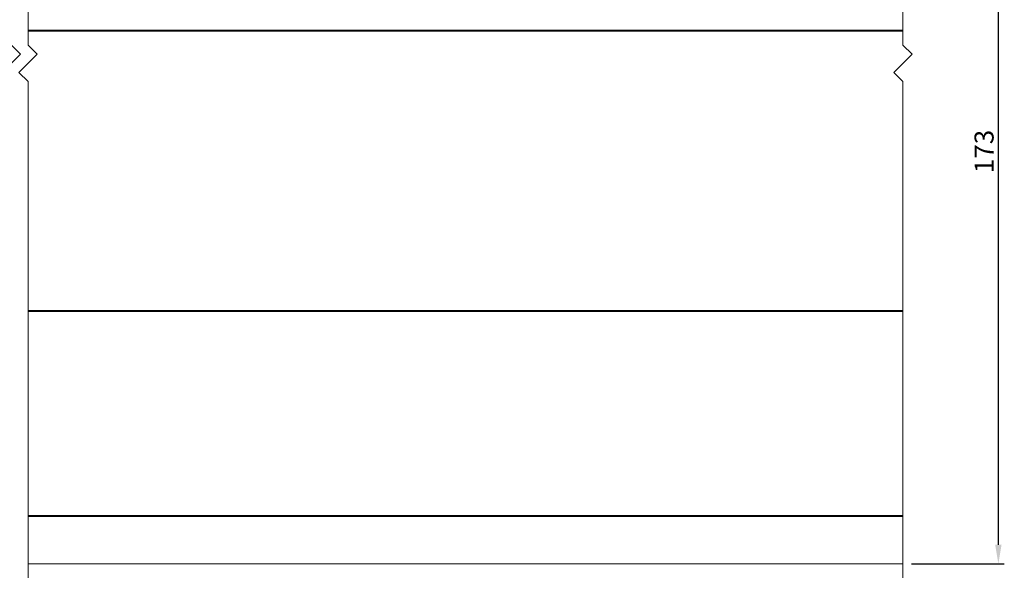
# Model space of a CAD drawing. Units: millimetres. Extents: x 1711 to 3806, y -51 to 524.
# Drawn here: x 3212 to 3419, y 92 to 207 of the extents above; entities that cross this region are included whole.
import ezdxf

# ---------------------------------------------------------------- set-up
doc = ezdxf.new("R2010")
doc.units = ezdxf.units.MM
doc.layers.get('DEFPOINTS').update_dxf_attribs({"color": 5})
for name, color, linetype, lineweight in [('TCL01 thick', 6, 'Continuous', 20), ('TCL02 thin', 1, 'Continuous', 9), ('TCL07 dim', 7, 'Continuous', 20), ('TCL09 extrusion', 3, 'Continuous', 40)]:
    doc.layers.add(name, color=color, linetype=linetype, lineweight=lineweight)
doc.styles.add('Nic', font='isocpeur.ttf')
doc.dimstyles.new('1-001', dxfattribs={"dimtxt": 4, "dimasz": 4, "dimexe": 1.25, "dimexo": 1.75, "dimgap": 1, "dimtad": 1, "dimdec": 0, "dimzin": 0, "dimdsep": 46, "dimtxsty": 'Nic', "dimcen": 5, "dimclrd": 8, "dimclre": 8, "dimadec": 1, "dimazin": 0, "dimtfac": 1, "dimtdec": 0, "dimtofl": 0, "dimtmove": 0, "dimatfit": 3, "dimfxl": 1, "dimtolj": 1, "dimtzin": 0, "dimarcsym": 0})

# ---------------------------------------------------------------- blocks, each defined once
blk = doc.blocks.new('*U134')
at = {"layer": 'TCL01 thick', "color": 6}
for points in [[(-3.5, -145), (-3.5, -3.81), (-5.4, -1.9), (-1.6, 1.9), (-3.5, 3.81), (-3.5, 98.47)], [(0, -145), (0, -3.81), (-1.9, -1.9), (1.9, 1.9), (0, 3.81), (0, 98.47)]]:
    blk.add_lwpolyline(points, dxfattribs=at)
blk = doc.blocks.new('*D135')
at = {"layer": 'DEFPOINTS', "color": 0, "transparency": 16777216}
for p in [(3397.26, 265.97), (3417.26, 265.97), (3397.26, 92.97)]:
    blk.add_point(p, dxfattribs=at)
at = {"layer": 'TCL07 dim', "color": 8, "lineweight": -2, "transparency": 16777216}
for p, q in [((3399.01, 265.97), (3418.51, 265.97)), ((3417.26, 96.97), (3417.26, 261.97)), ((3399.01, 92.97), (3418.51, 92.97))]:
    blk.add_line(p, q, dxfattribs=at)
at = {"layer": 'TCL07 dim', "color": 8, "transparency": 16777216}
for points in [[(3416.59, 261.97), (3417.92, 261.97), (3417.26, 265.97)], [(3416.59, 96.97), (3417.92, 96.97), (3417.26, 92.97)]]:
    blk.add_solid(points, dxfattribs=at)
at = {"layer": 'TCL07 dim', "color": 0, "transparency": 16777216, "insert": (3414.26, 179.47), "char_height": 4, "attachment_point": 5, "rotation": 90, "style": 'Nic'}
blk.add_mtext('\\A1;173', dxfattribs=at)

msp = doc.modelspace()

# ---------------------------------------------------------------- linework, layer by layer
at = {"layer": 'TCL01 thick', "color": 6}
msp.add_lwpolyline([(3397.26, 52.97), (3397.26, 194.16), (3395.35, 196.07), (3399.16, 199.88), (3397.26, 201.78), (3397.26, 296.44)], dxfattribs=at)
at = {"layer": 'TCL02 thin'}
msp.add_line((3213.76, 92.97), (3397.26, 92.97), dxfattribs=at)
at = {"layer": 'TCL09 extrusion'}
for p, q in [((3213.76, 204.84), (3397.26, 204.84)), ((3397.26, 145.97), (3213.76, 145.97)), ((3397.26, 102.97), (3213.76, 102.97))]:
    msp.add_line(p, q, dxfattribs=at)

# ---------------------------------------------------------------- block references
at = {"layer": 'TCL07 dim'}
msp.add_blockref('*U134', (3213.76, 197.97), dxfattribs=at)

# ---------------------------------------------------------------- dimensions: what is measured, and where the dimension line sits
dim = msp.add_linear_dim(base=(3417.26, 265.97), p1=(3397.26, 92.97), p2=(3397.26, 265.97), angle=90, dimstyle='1-001', dxfattribs=at)
dim.commit()
dim.dimension.update_dxf_attribs({"geometry": '*D135', "text_midpoint": (3414.26, 179.47)})

doc.saveas('drawing.dxf')
